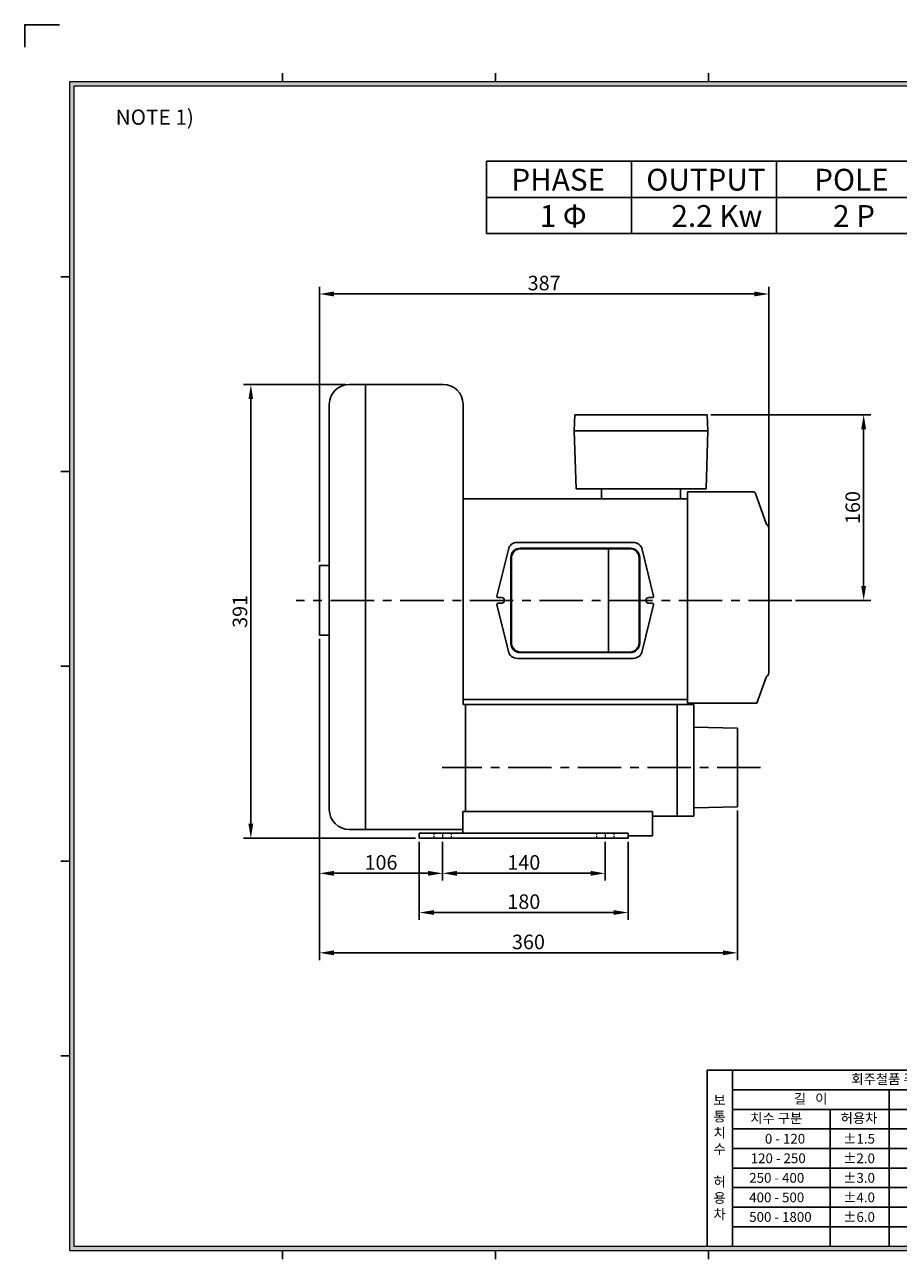
# Model space of a CAD drawing. Extents: x -25 to 1529, y -23 to 1070.
# Drawn here: x -25 to 728, y 7 to 1070 of the extents above; entities that cross this region are included whole.
import ezdxf

# ---------------------------------------------------------------- set-up
doc = ezdxf.new("R2010")
doc.units = 0
doc.linetypes.add('CENTER', pattern=[2, 1.25, -0.25, 0.25, -0.25])
doc.linetypes.add('HIDDEN', pattern=[0.375, 0.25, -0.125])
doc.layers.get('0').update_dxf_attribs({"linetype": 'CONTINUOUS'})
doc.layers.get('DEFPOINTS').update_dxf_attribs({"linetype": 'CONTINUOUS'})
for name, color, linetype, lineweight in [('center', 1, 'CENTER', 18), ('dim', 4, 'CONTINUOUS', 18), ('hidden', 2, 'HIDDEN', 18)]:
    doc.layers.add(name, color=color, linetype=linetype, lineweight=lineweight)
doc.layers.add('phantom', color=3, linetype='CONTINUOUS')
doc.styles.get("Standard").update_dxf_attribs({"font": 'romans.shx', "bigfont": 'whgtxt.shx'})
doc.dimstyles.new('ISO-25', dxfattribs={"dimscale": 5, "dimtxt": 2.5, "dimasz": 2.5, "dimexe": 1.25, "dimexo": 0.625, "dimtad": 1, "dimdsep": 46, "dimtxsty": 'Standard', "dimcen": 2.5, "dimclrt": 2, "dimadec": 0, "dimazin": 2, "dimtfac": 1, "dimtmove": 0, "dimatfit": 3, "dimfxl": 0, "dimtolj": 1, "dimarcsym": 0})

# ---------------------------------------------------------------- blocks, each defined once
blk = doc.blocks.new('*D33')
at = {"layer": 'DEFPOINTS', "color": 0}
for p in [(229.2, 838.3), (229.2, 604.3), (616.2, 574.3)]:
    blk.add_point(p, dxfattribs=at)
at = {"layer": 'dim', "color": 0, "lineweight": -2}
for p, q in [((229.2, 607.4), (229.2, 844.6)), ((616.2, 577.4), (616.2, 844.6)), ((603.7, 838.3), (241.7, 838.3))]:
    blk.add_line(p, q, dxfattribs=at)
at = {"layer": 'dim', "color": 0}
for points in [[(241.7, 840.4), (241.7, 836.2), (229.2, 838.3)], [(603.7, 840.4), (603.7, 836.2), (616.2, 838.3)]]:
    blk.add_solid(points, dxfattribs=at)
at = {"layer": 'dim', "color": 2, "insert": (422.7, 847.7), "char_height": 12.5, "attachment_point": 5}
blk.add_mtext('\\A1;387', dxfattribs=at)
blk = doc.blocks.new('*D34')
at = {"layer": 'DEFPOINTS', "color": 0}
for p in [(229.2, 544.3), (335.2, 369.3), (335.2, 339.1)]:
    blk.add_point(p, dxfattribs=at)
at = {"layer": 'dim', "color": 0, "lineweight": -2}
for p, q in [((229.2, 541.2), (229.2, 332.8)), ((335.2, 366.2), (335.2, 332.8)), ((241.7, 339.1), (322.7, 339.1))]:
    blk.add_line(p, q, dxfattribs=at)
at = {"layer": 'dim', "color": 0}
for points in [[(241.7, 341.2), (241.7, 337), (229.2, 339.1)], [(322.7, 341.2), (322.7, 337), (335.2, 339.1)]]:
    blk.add_solid(points, dxfattribs=at)
at = {"layer": 'dim', "color": 2, "insert": (282.2, 348.5), "char_height": 12.5, "attachment_point": 5}
blk.add_mtext('\\A1;106', dxfattribs=at)
blk = doc.blocks.new('*D35')
at = {"layer": 'DEFPOINTS', "color": 0}
for p in [(335.2, 369.3), (475.2, 369.3), (475.2, 339.1)]:
    blk.add_point(p, dxfattribs=at)
at = {"layer": 'dim', "color": 0, "lineweight": -2}
for p, q in [((335.2, 366.2), (335.2, 332.8)), ((475.2, 366.2), (475.2, 332.8)), ((347.7, 339.1), (462.7, 339.1))]:
    blk.add_line(p, q, dxfattribs=at)
at = {"layer": 'dim', "color": 0}
for points in [[(347.7, 341.2), (347.7, 337), (335.2, 339.1)], [(462.7, 341.2), (462.7, 337), (475.2, 339.1)]]:
    blk.add_solid(points, dxfattribs=at)
at = {"layer": 'dim', "color": 2, "insert": (405.2, 348.5), "char_height": 12.5, "attachment_point": 5}
blk.add_mtext('\\A1;140', dxfattribs=at)
blk = doc.blocks.new('*D36')
at = {"layer": 'DEFPOINTS', "color": 0}
for p in [(229.2, 544.3), (589.2, 396.3), (589.2, 270.6)]:
    blk.add_point(p, dxfattribs=at)
at = {"layer": 'dim', "color": 0, "lineweight": -2}
for p, q in [((229.2, 541.2), (229.2, 264.4)), ((589.2, 393.2), (589.2, 264.4)), ((241.7, 270.6), (576.7, 270.6))]:
    blk.add_line(p, q, dxfattribs=at)
at = {"layer": 'dim', "color": 0}
for points in [[(241.7, 272.7), (241.7, 268.5), (229.2, 270.6)], [(576.7, 272.7), (576.7, 268.5), (589.2, 270.6)]]:
    blk.add_solid(points, dxfattribs=at)
at = {"layer": 'dim', "color": 2, "insert": (409.2, 280), "char_height": 12.5, "attachment_point": 5}
blk.add_mtext('\\A1;360', dxfattribs=at)
blk = doc.blocks.new('*D37')
at = {"layer": 'DEFPOINTS', "color": 0}
for p in [(254.7, 760.3), (170.1, 369.3), (315.2, 369.3)]:
    blk.add_point(p, dxfattribs=at)
at = {"layer": 'dim', "color": 0, "lineweight": -2}
for p, q in [((251.5, 760.3), (163.8, 760.3)), ((170.1, 747.8), (170.1, 381.8)), ((312, 369.3), (163.8, 369.3))]:
    blk.add_line(p, q, dxfattribs=at)
at = {"layer": 'dim', "color": 0}
for points in [[(168, 747.8), (172.1, 747.8), (170.1, 760.3)], [(168, 381.8), (172.1, 381.8), (170.1, 369.3)]]:
    blk.add_solid(points, dxfattribs=at)
at = {"layer": 'dim', "color": 2, "insert": (160.7, 564.8), "char_height": 12.5, "attachment_point": 5, "rotation": 90}
blk.add_mtext('\\A1;391', dxfattribs=at)
blk = doc.blocks.new('*D45')
at = {"layer": 'DEFPOINTS', "color": 0}
for p in [(563.2, 734.3), (636.2, 574.3), (697.9, 574.3)]:
    blk.add_point(p, dxfattribs=at)
at = {"layer": 'dim', "color": 0, "lineweight": -2}
for p, q in [((566.3, 734.3), (704.1, 734.3)), ((697.9, 721.8), (697.9, 586.8)), ((639.3, 574.3), (704.1, 574.3))]:
    blk.add_line(p, q, dxfattribs=at)
at = {"layer": 'dim', "color": 0}
for points in [[(695.8, 721.8), (700, 721.8), (697.9, 734.3)], [(695.8, 586.8), (700, 586.8), (697.9, 574.3)]]:
    blk.add_solid(points, dxfattribs=at)
at = {"layer": 'dim', "color": 2, "insert": (688.5, 654.3), "char_height": 12.5, "attachment_point": 5, "rotation": 90}
blk.add_mtext('\\A1;160', dxfattribs=at)
blk = doc.blocks.new('*D46')
at = {"layer": 'DEFPOINTS', "color": 0}
for p in [(315.2, 369.3), (495.2, 369.3), (315.2, 305.3)]:
    blk.add_point(p, dxfattribs=at)
at = {"layer": 'dim', "color": 0, "lineweight": -2}
for p, q in [((315.2, 366.2), (315.2, 299.1)), ((495.2, 366.2), (495.2, 299.1)), ((482.7, 305.3), (327.7, 305.3))]:
    blk.add_line(p, q, dxfattribs=at)
at = {"layer": 'dim', "color": 0}
for points in [[(327.7, 307.4), (327.7, 303.3), (315.2, 305.3)], [(482.7, 307.4), (482.7, 303.3), (495.2, 305.3)]]:
    blk.add_solid(points, dxfattribs=at)
at = {"layer": 'dim', "color": 2, "insert": (405.2, 314.7), "char_height": 12.5, "attachment_point": 5}
blk.add_mtext('\\A1;180', dxfattribs=at)

msp = doc.modelspace()

# ---------------------------------------------------------------- hatches: boundary and pattern name
at = {"layer": 'dim'}
h = msp.add_hatch(color=256, dxfattribs=at)
h.paths.add_polyline_path([(14, 1021.136), (14, 14), (1481.648, 14), (1481.648, 1021.136)])
h.paths.add_polyline_path([(17.744, 1017.392), (17.744, 17.744), (1477.904, 17.744), (1477.904, 1017.392)], flags=16)

# ---------------------------------------------------------------- linework, layer by layer
for p, q in [((197.456, 1021.136), (197.456, 1028.624)), ((380.912, 1021.136), (380.912, 1028.624)), ((564.368, 1021.136), (564.368, 1028.624)), ((372.953, 952.78), (1122.953, 952.78)), ((372.953, 952.78), (372.953, 890.28)), ((497.953, 952.78), (497.953, 890.28)), ((622.953, 952.78), (622.953, 890.28)), ((1122.953, 921.53), (372.953, 921.53)), ((372.953, 890.28), (1122.953, 890.28)), ((14, 853.218), (6.512, 853.218)), ((268.869, 760.297), (254.669, 760.297)), ((268.869, 760.297), (335.869, 760.297)), ((268.869, 760.297), (268.869, 376.939)), ((268.869, 760.297), (268.869, 376.939)), ((237.669, 393.939), (237.669, 743.297)), ((352.869, 484.494), (352.869, 743.297)), ((448.669, 720.297), (449.169, 734.297)), ((449.169, 734.297), (563.169, 734.297)), ((563.669, 720.297), (563.169, 734.297)), ((448.669, 720.297), (563.669, 720.297)), ((450.169, 670.297), (448.669, 720.297)), ((563.669, 720.297), (562.169, 670.297)), ((14, 685.374), (6.512, 685.374)), ((450.169, 670.297), (562.169, 670.297)), ((472.169, 661.797), (472.169, 670.297)), ((540.169, 661.797), (540.169, 670.297)), ((546.169, 661.797), (352.869, 661.797)), ((546.169, 485.797), (546.169, 667.797)), ((604.643, 666.47), (614.169, 639.797)), ((616.169, 636.797), (616.169, 511.797)), ((391.877, 618.192), (382.047, 578.035)), ((399.65, 624.297), (499.388, 624.297)), ((402.019, 619.297), (497.019, 619.297)), ((402.519, 618.797), (496.519, 618.797)), ((478.019, 618.797), (478.019, 529.797)), ((507.16, 618.192), (516.99, 578.035)), ((394.019, 611.297), (394.019, 537.297)), ((394.519, 610.797), (394.519, 537.797)), ((504.519, 610.797), (504.519, 537.797)), ((505.019, 611.297), (505.019, 537.297)), ((229.169, 604.297), (237.669, 604.297)), ((229.169, 604.297), (229.169, 544.297)), ((386.019, 576.797), (383.019, 576.797)), ((513.019, 576.797), (516.019, 576.797)), ((391.877, 530.402), (382.047, 570.559)), ((386.019, 571.797), (383.019, 571.797)), ((507.16, 530.402), (516.99, 570.559)), ((513.019, 571.797), (516.019, 571.797)), ((229.169, 544.297), (237.669, 544.297)), ((399.65, 524.297), (499.388, 524.297)), ((402.019, 529.297), (497.019, 529.297)), ((402.519, 529.797), (496.519, 529.797)), ((14, 517.531), (6.512, 517.531)), ((605.954, 485.797), (614.169, 508.797)), ((546.169, 488.797), (352.869, 488.797)), ((551.569, 484.494), (352.869, 484.494)), ((354.869, 392.297), (354.869, 484.494)), ((537.169, 484.494), (537.169, 388.277)), ((537.169, 484.494), (537.169, 388.277)), ((605.954, 485.797), (546.169, 485.797)), ((551.569, 484.494), (551.569, 388.277)), ((589.169, 464.299), (551.569, 465.049)), ((589.169, 464.299), (589.169, 396.299)), ((589.169, 396.299), (551.569, 395.549)), ((352.669, 392.297), (352.669, 373.797)), ((516.169, 392.297), (352.669, 392.297)), ((516.169, 392.297), (516.169, 371.297)), ((551.569, 388.277), (516.169, 388.277)), ((268.869, 376.939), (254.669, 376.939)), ((352.669, 376.939), (268.869, 376.939)), ((315.169, 373.797), (315.169, 369.297)), ((495.169, 373.797), (315.169, 373.797)), ((495.169, 373.797), (495.169, 369.297)), ((495.169, 369.297), (315.169, 369.297)), ((516.169, 371.297), (495.169, 371.297)), ((14, 349.687), (6.512, 349.687)), ((14, 181.844), (6.512, 181.844)), ((563.058, 17.744), (563.058, 169.376)), ((563.058, 169.376), (1039.856, 169.376)), ((584.96, 17.744), (584.96, 169.376)), ((584.96, 152.528), (1039.856, 152.528)), ((719.744, 17.744), (719.744, 152.528)), ((584.96, 135.68), (1039.856, 135.68)), ((669.2, 17.744), (669.2, 135.68)), ((584.96, 118.832), (1039.856, 118.832)), ((584.96, 101.984), (1039.856, 101.984)), ((584.96, 85.136), (1039.856, 85.136)), ((584.96, 68.288), (1039.856, 68.288)), ((584.96, 51.44), (1039.856, 51.44)), ((584.96, 34.592), (1039.856, 34.592)), ((197.456, 14), (197.456, 6.512)), ((380.912, 14), (380.912, 6.512)), ((564.368, 14), (564.368, 6.512))]:
    msp.add_line(p, q)
at = {"color": 1, "linetype": 'CENTER', "ltscale": 30}
for p, q in [((636.169, 574.297), (209.169, 574.297)), ((609.169, 430.299), (334.869, 430.299))]:
    msp.add_line(p, q, dxfattribs=at)
msp.add_lwpolyline([(546.169, 667.797), (602.759, 667.797)])
for centre, radius, start, end in [((254.669, 743.297), 17, 90, 180), ((335.869, 743.297), 17, 0, 90), ((602.759, 665.797), 2, 19.653824, 90), ((612.919, 636.797), 3.25, 0, 67.380135), ((399.65, 616.297), 8, 90, 166.297334), ((402.019, 611.297), 8, 90, 180), ((402.519, 610.797), 8, 90, 180), ((496.519, 610.797), 8, 0, 90), ((497.019, 611.297), 8, 0, 90), ((499.388, 616.297), 8, 13.702666, 90), ((383.019, 577.797), 1, 166.245198, 270), ((386.019, 574.297), 2.5, 270, 90), ((513.019, 574.297), 2.5, 90, 270), ((516.019, 577.797), 1, 270, 13.754802), ((383.019, 570.797), 1, 90, 193.754802), ((516.019, 570.797), 1, 346.245198, 90), ((402.019, 537.297), 8, 180, 270), ((402.519, 537.797), 8, 180, 270), ((496.519, 537.797), 8, 270, 0), ((497.019, 537.297), 8, 270, 0), ((399.65, 532.297), 8, 193.702666, 270), ((499.388, 532.297), 8, 270, 346.297334), ((612.919, 511.797), 3.25, 292.619865, 0), ((254.669, 393.939), 17, 180, 270)]:
    msp.add_arc(centre, radius, start, end)
at = {"layer": 'center', "linetype": 'CENTER', "ltscale": 10}
for p, q in [((335.169, 373.797), (335.169, 369.297)), ((475.169, 373.797), (475.169, 369.297))]:
    msp.add_line(p, q, dxfattribs=at)
at = {"layer": 'dim'}
for p, q in [((1481.648, 1021.136), (14, 1021.136)), ((14, 1021.136), (14, 14)), ((1477.904, 1017.392), (17.744, 1017.392)), ((17.744, 1017.392), (17.744, 17.744)), ((14, 14), (1481.648, 14)), ((17.744, 17.744), (1477.904, 17.744))]:
    msp.add_line(p, q, dxfattribs=at)
at = {"layer": 'hidden', "ltscale": 6}
for p, q in [((327.669, 373.797), (327.669, 369.297)), ((342.669, 373.797), (342.669, 369.297)), ((467.669, 373.797), (467.669, 369.297)), ((482.669, 373.797), (482.669, 369.297))]:
    msp.add_line(p, q, dxfattribs=at)
at = {"layer": 'phantom'}
msp.add_lwpolyline([(5.268, 1070.344), (-24.684, 1070.344), (-24.684, 1051.036)], dxfattribs=at)

# ---------------------------------------------------------------- texts
at = {"attachment_point": 1}
for s, insert, char_height, width in [('{\\fGulim|b0|i0|c129|p49;NOTE 1) }', (53.628, 997.215), 13.104, 705.4003), ('{\\fGulim|b0|i0|c129|p50;PHASE}', (394.49, 946.154), 18.75, 90.76231), ('{\\fGulim|b0|i0|c129|p50;OUTPUT}', (510.695, 946.154), 18.75, 90.76231), ('{\\fGulim|b0|i0|c129|p50;POLE}', (655.315, 946.154), 18.75, 90.76231), ('{\\fGulim|b0|i0|c129|p50;1 Φ}', (418.845, 914.904), 18.75, 90.76231), ('{\\fGulim|b0|i0|c129|p50;2.2 Kw}', (532.344, 914.904), 18.75, 90.76231), ('{\\fGulim|b0|i0|c129|p50;2 P}', (671.551, 914.904), 18.75, 90.76231), ('{\\f굴림|b0|i0|c129|p49;회주철품 주조}', (687.293, 165.995), 8.424, 269.568), ('{\\f굴림|b0|i0|c129|p2;길   이}', (637.818, 149.147), 8.424, 134.784), ('{\\f굴림|b0|i0|c129|p2;보\\P통\\P치\\P수\\P\\P허\\P용\\P차}', (568.555, 147.82), 8.424, 21.9024), ('{\\f굴림|b0|i0|c129|p49;치수 구분}', (600.183, 132.299), 8.424, 84.24), ('{\\f굴림|b0|i0|c129|p49;허용차}', (678.08, 132.299), 8.424, 50.544), ('{\\f굴림|b0|i0|c129|p50;0 - 120}', (612.869, 114.605), 8.424, 84.24), ('{\\f굴림|b0|i0|c129|p50;%%p1.5}', (680.195, 114.605), 8.424, 84.24), ('{\\f굴림|b0|i0|c129|p50;120 - 250}', (600.606, 97.757), 8.424, 84.24), ('{\\f굴림|b0|i0|c129|p50;%%p2.0}', (680.195, 97.757), 8.424, 84.24), ('{\\f굴림|b0|i0|c129|p50;250 - 400}', (599.337, 80.909), 8.424, 84.24), ('{\\f굴림|b0|i0|c129|p50;%%p3.0}', (680.195, 80.909), 8.424, 84.24), ('{\\f굴림|b0|i0|c129|p50;400 - 500}', (599.337, 64.061), 8.424, 84.24), ('{\\f굴림|b0|i0|c129|p50;%%p4.0}', (680.195, 64.061), 8.424, 84.24), ('{\\f굴림|b0|i0|c129|p50;500 - 1800}', (599.337, 47.213), 8.424, 84.24), ('{\\f굴림|b0|i0|c129|p50;%%p6.0}', (680.195, 47.213), 8.424, 84.24)]:
    msp.add_mtext(s, dxfattribs=dict(at, insert=insert, char_height=char_height, width=width))

# ---------------------------------------------------------------- dimensions: what is measured, and where the dimension line sits
at = {"layer": 'dim'}
for base, p1, p2, picture, middle in [((229.169, 838.313), (616.169, 574.297), (229.169, 604.297), '*D33', (422.669, 847.688)), ((335.169, 339.081), (229.169, 544.297), (335.169, 369.297), '*D34', (282.169, 348.456)), ((589.169, 270.612), (229.169, 544.297), (589.169, 396.299), '*D36', (409.169, 279.987)), ((315.169, 305.345), (495.169, 369.297), (315.169, 369.297), '*D46', (405.169, 314.72)), ((475.169, 339.081), (335.169, 369.297), (475.169, 369.297), '*D35', (405.169, 348.456))]:
    dim = msp.add_linear_dim(base=base, p1=p1, p2=p2, dimstyle='ISO-25', dxfattribs=at)
    dim.commit()
    dim.dimension.update_dxf_attribs({"geometry": picture, "text_midpoint": middle})
dim = msp.add_linear_dim(base=(170.054, 369.297), p1=(254.669, 760.297), p2=(315.169, 369.297), angle=90, dimstyle='ISO-25', dxfattribs=at)
dim.commit()
dim.dimension.update_dxf_attribs({"geometry": '*D37', "text_midpoint": (160.679, 564.797)})
dim = msp.add_linear_dim(base=(697.895, 574.297), p1=(563.169, 734.297), p2=(636.169, 574.297), angle=90, dimstyle='ISO-25', dxfattribs=at)
dim.commit()
dim.dimension.update_dxf_attribs({"geometry": '*D45', "text_midpoint": (697.895, 654.297), "dimtype": 160})

doc.saveas('drawing.dxf')
